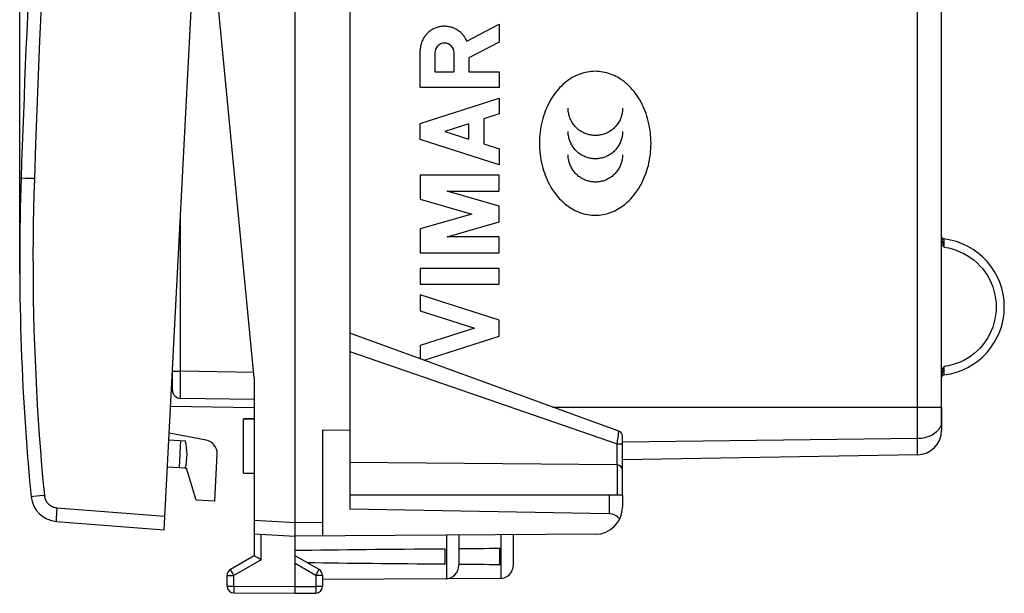
# Model space of a CAD drawing. Units: millimetres. Extents: x -15 to 100, y -24 to 46.
# Drawn here: x -15 to 22, y -24 to -3 of the extents above; entities that cross this region are included whole.
import ezdxf

# ---------------------------------------------------------------- set-up
doc = ezdxf.new("R2010")
doc.units = ezdxf.units.MM
doc.header["$LTSCALE"] = 16.335
doc.layers.get('0').update_dxf_attribs({"linetype": 'CONTINUOUS'})
for name, color, linetype in [('ASSI', 7, 'CONTINUOUS'), ('DRAFT', 7, 'CONTINUOUS'), ('INCISIONI_LASER', 7, 'CONTINUOUS'), ('RACCORDO', 7, 'CONTINUOUS')]:
    doc.layers.add(name, color=color, linetype=linetype)
doc.styles.get("Standard").update_dxf_attribs({"font": 'txt', "width": 0.8})
doc.dimstyles.new('DIMSTYLE_1', dxfattribs={"dimtxt": 3, "dimasz": 3, "dimexe": 1.5, "dimexo": 0.5, "dimgap": 0.75, "dimtad": 1, "dimtxsty": 'STANDARD', "dimblk": '_FILLED', "dimblk1": '_FILLED', "dimblk2": '_FILLED', "dimcen": 0.09, "dimazin": 2, "dimtfac": 1, "dimtofl": 0, "dimtmove": 0, "dimatfit": 3, "dimldrblk": '_FILLED', "dimfxl": 1, "dimtolj": 1, "dimarcsym": 0})

# ---------------------------------------------------------------- blocks, each defined once
blk = doc.blocks.new('_FILLED')
at = {"color": 0, "linetype": 'BYBLOCK'}
blk.add_solid([(0, 0), (-1, 0.317), (-1, -0.317)], dxfattribs=at)
blk = doc.blocks.new('*D1')
at = {"color": 7, "linetype": 'CONTINUOUS'}
for p, q in [((-14.597, -11.784), (-14.597, 43.679)), ((21.505, 15.224), (21.505, 43.679)), ((-14.597, 42.179), (3.454, 42.179)), ((21.505, 42.179), (3.454, 42.179))]:
    blk.add_line(p, q, dxfattribs=at)
at = {"color": 7, "linetype": 'CONTINUOUS', "xscale": 3, "yscale": 3, "zscale": 3, "rotation": 180}
blk.add_blockref('_FILLED', (-14.597, 42.179), dxfattribs=at)
at = {"color": 7, "linetype": 'CONTINUOUS', "xscale": 3, "yscale": 3, "zscale": 3}
blk.add_blockref('_FILLED', (21.505, 42.179), dxfattribs=at)
at = {"color": 7, "linetype": 'CONTINUOUS', "insert": (3.454, 45.929), "char_height": 3, "width": 11.89286, "attachment_point": 2, "line_spacing_factor": 0.9}
blk.add_mtext('{\\ftxt;\\W0.0001;\\H0.0001;\\~}{\\ftxt;\\W2.6428571429;\\H3.0; }{\\ftxt;\\W0.0001;\\H0.0001;\\~}', dxfattribs=at)

msp = doc.modelspace()

# ---------------------------------------------------------------- linework, layer by layer
at = {"color": 7, "linetype": 'CONTINUOUS'}
for p, q in [((-4.495, -24.5), (-4.495, 24.5)), ((-2.495, 21.417), (-2.495, -21.417)), ((-14.597, -12.016), (-14.596, -11.921)), ((-14.597, -12.112), (-14.597, -12.016)), ((-14.597, -12.21), (-14.597, -12.112)), ((-14.597, -12.308), (-14.597, -12.21)), ((-14.597, -12.406), (-14.597, -12.308)), ((-14.597, -12.504), (-14.597, -12.406)), ((-14.596, -12.6), (-14.597, -12.504)), ((-14.596, -12.693), (-14.596, -12.6)), ((-14.596, -12.785), (-14.596, -12.693)), ((19.205, -17.672), (19.205, -18.522)), ((-6.395, -18.1), (-5.995, -18.1)), ((19.199, -18.235), (19.199, -18.195)), ((19.2, -18.258), (19.199, -18.235)), ((19.204, -18.349), (19.204, -18.335)), ((19.205, -18.364), (19.204, -18.349)), ((-3.495, -18.508), (-2.495, -18.517)), ((-3.495, -18.508), (-3.495, -22.394)), ((18.32, -19.422), (7.505, -19.611)), ((-6.395, -20.1), (-5.995, -20.1)), ((7.505, -20.9), (-2.495, -20.9)), ((7.505, -20.9), (7.505, -21.336)), ((7.013, -21.583), (-2.495, -21.417)), ((-5.995, -21.821), (-5.995, -23.123)), ((-5.995, -22.321), (-4.495, -22.4)), ((6.511, -22.336), (-4.495, -22.4)), ((1.505, -22.365), (1.505, -23.468)), ((3.505, -23.456), (3.505, -22.353)), ((1.005, -23.424), (1.005, -22.876)), ((3.005, -23.441), (3.005, -22.859)), ((-5.995, -23.123), (-6.87, -23.628)), ((-5.937, -23.157), (-5.981, -23.131)), ((-5.864, -23.199), (-5.937, -23.157)), ((-5.81, -23.23), (-5.864, -23.199)), ((-5.747, -23.267), (-5.81, -23.23)), ((-3.62, -23.628), (-4.495, -23.123)), ((-6.995, -24.237), (-6.995, -23.844)), ((-3.495, -23.844), (-3.495, -24.246)), ((1.008, -23.968), (-3.495, -23.994)), ((3.008, -23.956), (1.046, -23.968)), ((-6.747, -24.487), (-4.495, -24.5)), ((-4.495, -24.5), (-3.744, -24.496))]:
    msp.add_line(p, q, dxfattribs=at)
at = {"color": 250, "linetype": 'CONTINUOUS'}
for p, q in [((18.32, -19.422), (18.32, 11.118)), ((19.2, -17.707), (19.2, 5.598)), ((19.293, -11.52), (19.293, -11.509)), ((19.294, -11.538), (19.293, -11.52)), ((19.296, -11.596), (19.294, -11.538)), ((19.297, -11.651), (19.296, -11.596)), ((19.3, -11.707), (19.297, -11.651)), ((19.303, -11.779), (19.3, -11.707)), ((19.304, -11.813), (19.303, -11.779)), ((19.293, -16.486), (19.294, -16.463)), ((19.294, -16.463), (19.295, -16.421)), ((19.295, -16.421), (19.297, -16.362)), ((19.297, -16.362), (19.299, -16.316)), ((4.954, -17.672), (19.201, -17.672)), ((19.199, -17.781), (19.2, -17.743)), ((19.199, -17.781), (19.2, -17.781)), ((19.2, -17.743), (19.2, -17.707)), ((19.205, -17.779), (19.2, -17.779)), ((19.199, -18.263), (19.188, -18.314)), ((19.199, -18.263), (19.198, -18.234)), ((19.199, -18.263), (19.2, -18.253)), ((19.205, -18.365), (19.205, -18.364)), ((18.32, -18.829), (7.504, -18.962)), ((7.013, -20.9), (7.013, -21.583)), ((-5.995, -21.821), (-4.495, -21.9)), ((-4.495, -21.9), (-3.495, -21.894)), ((-5.747, -23.267), (-5.747, -22.334)), ((1.048, -22.368), (1.048, -23.966)), ((3.054, -23.954), (3.054, -22.356)), ((-5.747, -23.267), (-6.747, -23.844)), ((-3.744, -23.844), (-4.495, -23.41)), ((-6.844, -23.674), (-6.859, -23.648)), ((-6.824, -23.711), (-6.844, -23.674)), ((-6.787, -23.774), (-6.824, -23.711)), ((-6.747, -23.844), (-6.787, -23.774)), ((-3.744, -23.844), (-3.667, -23.711)), ((-3.667, -23.711), (-3.636, -23.657)), ((-3.636, -23.657), (-3.627, -23.64)), ((-3.627, -23.64), (-3.624, -23.634)), ((-6.995, -23.844), (-6.747, -23.844)), ((-6.747, -24.237), (-6.747, -23.844)), ((-3.495, -23.844), (-3.744, -23.844)), ((-3.744, -23.844), (-3.744, -24.246)), ((-6.995, -24.237), (-6.747, -24.237)), ((-6.747, -24.237), (-4.495, -24.25)), ((-6.747, -24.237), (-6.747, -24.319)), ((-6.747, -24.319), (-6.747, -24.426)), ((-6.747, -24.426), (-6.747, -24.459)), ((-6.747, -24.459), (-6.747, -24.473)), ((-6.747, -24.473), (-6.747, -24.48)), ((-4.495, -24.25), (-3.744, -24.246)), ((-3.495, -24.246), (-3.744, -24.246)), ((-3.744, -24.246), (-3.743, -24.316)), ((-3.743, -24.316), (-3.743, -24.381)), ((-3.743, -24.381), (-3.743, -24.435)), ((-3.743, -24.435), (-3.743, -24.468)), ((-3.743, -24.468), (-3.743, -24.482))]:
    msp.add_line(p, q, dxfattribs=at)
at = {"color": 7, "linetype": 'CONTINUOUS'}
for points in [[(19.2, -17.754), (19.2, -17.724), (19.201, -17.694), (19.201, 5.61)], [(-14.596, -11.921), (-14.596, -11.828), (-14.596, -11.783)], [(19.199, -18.195), (19.198, -18.15), (19.198, -18.102), (19.198, -18.05), (19.198, -17.995), (19.198, -17.938), (19.199, -17.879), (19.199, -17.819), (19.2, -17.754)], [(19.204, -18.335), (19.202, -18.302), (19.201, -18.282), (19.2, -18.258)], [(-5.981, -23.131), (-5.991, -23.125), (-5.992, -23.124), (-5.994, -23.124), (-5.995, -23.123), (-5.995, -23.123), (-5.995, -23.123)]]:
    msp.add_lwpolyline(points, dxfattribs=at)
at = {"color": 250, "linetype": 'CONTINUOUS'}
for points in [[(8.551, -8), (8.55, -7.897), (8.545, -7.795), (8.537, -7.693), (8.527, -7.591), (8.513, -7.49), (8.496, -7.389), (8.476, -7.288), (8.452, -7.189), (8.426, -7.089), (8.399, -7.001), (8.37, -6.914), (8.338, -6.827), (8.304, -6.741), (8.267, -6.657), (8.227, -6.574), (8.184, -6.492), (8.139, -6.412), (8.091, -6.333), (8.041, -6.256), (7.987, -6.181), (7.931, -6.107), (7.872, -6.036), (7.81, -5.967), (7.746, -5.901), (7.69, -5.848), (7.632, -5.797), (7.573, -5.748), (7.512, -5.701), (7.449, -5.657), (7.384, -5.616), (7.322, -5.58), (7.259, -5.547), (7.195, -5.516), (7.13, -5.487), (7.063, -5.462), (6.995, -5.439), (6.927, -5.419), (6.858, -5.401), (6.788, -5.387), (6.717, -5.376), (6.647, -5.368), (6.576, -5.363), (6.504, -5.361), (6.433, -5.363), (6.362, -5.368), (6.292, -5.376), (6.221, -5.387), (6.151, -5.402), (6.082, -5.419), (6.013, -5.439), (5.946, -5.462), (5.879, -5.488), (5.814, -5.516), (5.75, -5.547), (5.687, -5.58), (5.625, -5.616), (5.56, -5.658), (5.497, -5.702), (5.436, -5.748), (5.376, -5.797), (5.319, -5.848), (5.263, -5.902), (5.199, -5.968), (5.137, -6.037), (5.078, -6.108), (5.022, -6.181), (4.969, -6.257), (4.918, -6.334), (4.87, -6.412), (4.825, -6.493), (4.783, -6.574), (4.743, -6.658), (4.706, -6.742), (4.671, -6.828), (4.64, -6.914), (4.61, -7.002), (4.584, -7.09), (4.557, -7.189), (4.534, -7.289), (4.514, -7.39), (4.497, -7.491), (4.483, -7.592), (4.472, -7.694), (4.464, -7.796), (4.46, -7.898), (4.458, -8.001)], [(7.511, -6.715), (7.51, -6.754), (7.507, -6.793), (7.503, -6.832), (7.497, -6.871), (7.49, -6.91), (7.481, -6.948), (7.471, -6.986), (7.459, -7.024), (7.446, -7.062), (7.431, -7.098), (7.415, -7.135), (7.397, -7.171), (7.379, -7.206), (7.359, -7.24), (7.337, -7.274), (7.315, -7.307), (7.291, -7.338), (7.266, -7.369), (7.239, -7.399), (7.212, -7.427), (7.184, -7.454), (7.155, -7.48), (7.124, -7.504), (7.093, -7.527), (7.061, -7.549), (7.028, -7.57), (6.994, -7.59), (6.96, -7.608), (6.925, -7.624), (6.889, -7.64), (6.853, -7.654), (6.816, -7.666), (6.779, -7.677), (6.741, -7.687), (6.704, -7.695), (6.665, -7.702), (6.627, -7.707), (6.589, -7.711), (6.55, -7.713), (6.511, -7.714), (6.473, -7.713), (6.434, -7.711), (6.395, -7.707), (6.357, -7.702), (6.319, -7.695), (6.281, -7.687), (6.244, -7.677), (6.206, -7.666), (6.17, -7.654), (6.134, -7.64), (6.098, -7.625), (6.063, -7.608), (6.028, -7.59), (5.994, -7.57), (5.961, -7.55), (5.929, -7.528), (5.898, -7.504), (5.868, -7.48), (5.839, -7.454), (5.811, -7.427), (5.783, -7.399), (5.757, -7.369), (5.732, -7.338), (5.708, -7.307), (5.685, -7.274), (5.664, -7.24), (5.644, -7.206), (5.625, -7.171), (5.608, -7.135), (5.592, -7.098), (5.577, -7.062), (5.564, -7.024), (5.552, -6.986), (5.541, -6.948), (5.532, -6.91), (5.525, -6.871), (5.519, -6.832), (5.515, -6.793), (5.512, -6.754), (5.512, -6.715)], [(7.511, -7.568), (7.51, -7.607), (7.507, -7.646), (7.503, -7.685), (7.497, -7.724), (7.49, -7.763), (7.481, -7.801), (7.471, -7.84), (7.459, -7.877), (7.446, -7.915), (7.431, -7.952), (7.415, -7.988), (7.398, -8.024), (7.379, -8.059), (7.359, -8.094), (7.337, -8.127), (7.315, -8.16), (7.291, -8.192), (7.266, -8.223), (7.24, -8.252), (7.212, -8.281), (7.184, -8.308), (7.155, -8.333), (7.125, -8.358), (7.093, -8.381), (7.061, -8.403), (7.028, -8.424), (6.995, -8.443), (6.96, -8.462), (6.925, -8.478), (6.889, -8.494), (6.853, -8.508), (6.816, -8.52), (6.779, -8.531), (6.742, -8.541), (6.704, -8.549), (6.666, -8.556), (6.627, -8.561), (6.589, -8.565), (6.55, -8.567), (6.511, -8.568), (6.472, -8.567), (6.434, -8.565), (6.395, -8.561), (6.357, -8.556), (6.319, -8.549), (6.281, -8.541), (6.243, -8.531), (6.206, -8.52), (6.169, -8.508), (6.133, -8.494), (6.097, -8.478), (6.062, -8.462), (6.028, -8.444), (5.994, -8.424), (5.961, -8.403), (5.929, -8.381), (5.898, -8.358), (5.868, -8.333), (5.838, -8.308), (5.81, -8.281), (5.783, -8.252), (5.757, -8.223), (5.731, -8.192), (5.708, -8.16), (5.685, -8.127), (5.664, -8.094), (5.644, -8.059), (5.625, -8.024), (5.608, -7.988), (5.592, -7.952), (5.577, -7.915), (5.564, -7.877), (5.552, -7.84), (5.541, -7.801), (5.532, -7.763), (5.525, -7.724), (5.519, -7.685), (5.515, -7.646), (5.512, -7.607), (5.512, -7.568)], [(4.458, -8.001), (4.46, -8.103), (4.464, -8.205), (4.472, -8.307), (4.483, -8.409), (4.497, -8.511), (4.514, -8.612), (4.534, -8.712), (4.557, -8.812), (4.584, -8.911), (4.61, -8.999), (4.64, -9.087), (4.671, -9.173), (4.706, -9.259), (4.743, -9.343), (4.783, -9.427), (4.825, -9.508), (4.87, -9.589), (4.918, -9.667), (4.969, -9.744), (5.022, -9.82), (5.079, -9.893), (5.138, -9.964), (5.199, -10.033), (5.264, -10.099), (5.319, -10.152), (5.377, -10.203), (5.436, -10.252), (5.498, -10.299), (5.561, -10.343), (5.626, -10.384), (5.687, -10.42), (5.75, -10.453), (5.814, -10.484), (5.88, -10.513), (5.947, -10.538), (6.014, -10.561), (6.083, -10.581), (6.152, -10.599), (6.222, -10.613), (6.292, -10.624), (6.363, -10.632), (6.434, -10.637), (6.505, -10.639), (6.576, -10.637), (6.647, -10.632), (6.718, -10.624), (6.789, -10.613), (6.858, -10.599), (6.928, -10.581), (6.996, -10.561), (7.064, -10.538), (7.13, -10.512), (7.196, -10.484), (7.26, -10.453), (7.323, -10.42), (7.384, -10.384), (7.449, -10.342), (7.513, -10.298), (7.574, -10.252), (7.633, -10.203), (7.691, -10.152), (7.746, -10.099), (7.811, -10.032), (7.872, -9.964), (7.931, -9.892), (7.988, -9.819), (8.041, -9.744), (8.092, -9.667), (8.14, -9.588), (8.185, -9.508), (8.227, -9.426), (8.267, -9.343), (8.304, -9.258), (8.339, -9.173), (8.371, -9.086), (8.4, -8.998), (8.426, -8.91), (8.453, -8.811), (8.476, -8.711), (8.496, -8.611), (8.513, -8.51), (8.527, -8.408), (8.538, -8.307), (8.545, -8.204), (8.55, -8.102), (8.551, -8)], [(7.511, -8.422), (7.51, -8.461), (7.507, -8.5), (7.503, -8.539), (7.497, -8.578), (7.49, -8.617), (7.481, -8.655), (7.471, -8.694), (7.459, -8.731), (7.446, -8.769), (7.431, -8.806), (7.415, -8.842), (7.397, -8.878), (7.379, -8.913), (7.359, -8.948), (7.337, -8.981), (7.315, -9.014), (7.291, -9.046), (7.266, -9.076), (7.239, -9.106), (7.212, -9.135), (7.184, -9.162), (7.155, -9.187), (7.124, -9.212), (7.093, -9.235), (7.061, -9.257), (7.028, -9.278), (6.994, -9.297), (6.96, -9.315), (6.925, -9.332), (6.889, -9.348), (6.853, -9.362), (6.816, -9.374), (6.779, -9.385), (6.741, -9.395), (6.704, -9.403), (6.665, -9.41), (6.627, -9.415), (6.589, -9.419), (6.55, -9.421), (6.511, -9.422), (6.472, -9.421), (6.434, -9.419), (6.395, -9.415), (6.357, -9.41), (6.319, -9.403), (6.281, -9.395), (6.243, -9.385), (6.206, -9.374), (6.17, -9.362), (6.133, -9.348), (6.098, -9.332), (6.062, -9.316), (6.028, -9.297), (5.994, -9.278), (5.961, -9.257), (5.929, -9.235), (5.898, -9.212), (5.868, -9.187), (5.839, -9.162), (5.811, -9.135), (5.783, -9.106), (5.757, -9.076), (5.732, -9.046), (5.708, -9.014), (5.685, -8.981), (5.664, -8.948), (5.644, -8.913), (5.625, -8.878), (5.608, -8.842), (5.592, -8.805), (5.577, -8.769), (5.564, -8.731), (5.552, -8.694), (5.541, -8.655), (5.532, -8.617), (5.525, -8.578), (5.519, -8.539), (5.515, -8.5), (5.512, -8.461), (5.512, -8.422)], [(19.205, -11.464), (19.206, -11.483), (19.208, -11.504), (19.212, -11.526), (19.218, -11.55), (19.225, -11.575), (19.233, -11.602), (19.243, -11.631), (19.254, -11.662), (19.278, -11.732)], [(19.201, -11.699), (19.203, -11.702), (19.221, -11.724), (19.241, -11.746), (19.261, -11.769), (19.282, -11.791), (19.304, -11.813)], [(19.278, -11.732), (19.291, -11.771), (19.304, -11.813)], [(19.304, -11.813), (19.453, -11.839), (19.598, -11.875), (19.741, -11.92), (19.88, -11.975), (20.017, -12.041), (20.148, -12.114), (20.273, -12.197), (20.394, -12.288), (20.507, -12.387), (20.613, -12.494), (20.712, -12.608), (20.803, -12.728), (20.885, -12.853), (20.959, -12.985), (21.024, -13.121), (21.079, -13.261), (21.125, -13.405), (21.16, -13.551), (21.186, -13.699), (21.201, -13.848), (21.206, -14)], [(21.206, -14), (21.201, -14.152), (21.186, -14.301), (21.16, -14.449), (21.125, -14.595), (21.079, -14.739), (21.024, -14.879), (20.96, -15.014), (20.886, -15.146), (20.803, -15.272), (20.713, -15.392), (20.614, -15.506), (20.508, -15.612), (20.394, -15.711), (20.274, -15.802), (20.149, -15.885), (20.018, -15.959), (19.882, -16.024), (19.742, -16.08), (19.599, -16.125), (19.454, -16.161), (19.304, -16.187)], [(19.304, -16.187), (19.276, -16.215), (19.25, -16.243), (19.226, -16.27), (19.203, -16.298), (19.201, -16.301)], [(19.304, -16.187), (19.291, -16.229), (19.277, -16.268), (19.253, -16.338)], [(19.299, -16.316), (19.302, -16.24), (19.303, -16.214), (19.304, -16.187)], [(19.253, -16.338), (19.243, -16.37), (19.233, -16.399), (19.225, -16.426), (19.218, -16.451), (19.212, -16.474), (19.208, -16.496), (19.206, -16.517), (19.205, -16.536)], [(19.293, -16.491), (19.293, -16.49), (19.293, -16.486)], [(19.197, -18.166), (19.197, -18.128), (19.197, -18.089), (19.197, -18.047), (19.197, -18.004), (19.197, -17.959), (19.197, -17.914), (19.198, -17.869), (19.199, -17.825), (19.199, -17.781)], [(19.188, -18.314), (19.172, -18.363), (19.15, -18.412), (19.122, -18.459)], [(19.198, -18.234), (19.198, -18.201), (19.197, -18.166)], [(19.202, -18.328), (19.201, -18.309), (19.2, -18.288), (19.199, -18.263)], [(19.205, -18.364), (19.204, -18.356), (19.202, -18.328)], [(19.122, -18.459), (19.089, -18.504), (19.052, -18.548), (19.009, -18.589), (18.962, -18.627), (18.911, -18.663), (18.855, -18.696), (18.797, -18.725), (18.735, -18.752), (18.67, -18.774), (18.603, -18.793), (18.534, -18.808), (18.464, -18.819), (18.392, -18.826), (18.32, -18.829)], [(-6.859, -23.648), (-6.866, -23.637), (-6.867, -23.634), (-6.868, -23.632), (-6.869, -23.63), (-6.87, -23.629), (-6.87, -23.628), (-6.87, -23.628)], [(-3.624, -23.634), (-3.622, -23.632), (-3.621, -23.63), (-3.621, -23.629), (-3.62, -23.628), (-3.62, -23.628)], [(-6.747, -24.48), (-6.747, -24.482), (-6.747, -24.484), (-6.747, -24.486), (-6.747, -24.487), (-6.747, -24.487)], [(-3.743, -24.482), (-3.744, -24.489), (-3.744, -24.491), (-3.744, -24.493), (-3.744, -24.494), (-3.744, -24.495), (-3.744, -24.496)]]:
    msp.add_lwpolyline(points, dxfattribs=at)
at = {"color": 7, "linetype": 'CONTINUOUS'}
for centre, radius, start, end in [((19.305, -11.41), 0.1, 189.2306, 263.2041), ((18.996, -14), 2.509, 276.7959, 83.2041), ((19.305, -16.59), 0.1, 96.7982, 179.0543), ((18.305, -18.522), 0.9, 271, 360), ((6.505, -21.336), 1, 270.3333, 360), ((3.005, -23.456), 0.5, 270.3333, 360), ((-6.745, -23.844), 0.25, 120, 180), ((-3.745, -23.844), 0.25, 0, 60), ((1.005, -23.468), 0.5, 270.3333, 360), ((-6.745, -24.237), 0.25, 180, 269.6667), ((-3.745, -24.246), 0.25, 270.3333, 360)]:
    msp.add_arc(centre, radius, start, end, dxfattribs=at)
for centre, major_axis, ratio, start_param, end_param in [((7.005, -22.083), (0, 0.5), 1, -0.916001, -0.017453), ((72.853, -23.15), (85.943, 0), 0.005818, 2.560756, 2.690566), ((72.853, -23.15), (85.943, 0), 0.005818, 2.519623, 2.550238), ((72.853, -23.15), (85.943, 0), 0.005818, -2.679124, -2.560756), ((72.853, -23.15), (85.943, 0), 0.005818, -2.550231, -2.519623)]:
    msp.add_ellipse(centre, major_axis=major_axis, ratio=ratio, start_param=start_param, end_param=end_param, dxfattribs=at)
at = {"layer": 'ASSI', "color": 7, "linetype": 'CONTINUOUS'}
for p, q in [((-5.995, -18.1), (-6.395, -18.1)), ((-6.395, -20.1), (-6.395, -18.1)), ((-9.132, -18.879), (-8.525, -18.911)), ((-8.7, -18.902), (-8.753, -19.9)), ((-8.526, -19.912), (-9.184, -19.878)), ((-6.395, -20.1), (-5.995, -20.1))]:
    msp.add_line(p, q, dxfattribs=at)
msp.add_arc((-10.462, -19.41), 2, 345.463, 14.4576, dxfattribs=at)
at = {"layer": 'DRAFT', "color": 7, "linetype": 'CONTINUOUS'}
for p, q in [((-5.995, -16.6), (-7.594, 0)), ((-5.995, -16.6), (-5.995, -21.821)), ((-8.525, -19.909), (-8.485, -19.914)), ((-8.127, -21.085), (-8.485, -19.914)), ((-7.447, -21.12), (-8.127, -21.085))]:
    msp.add_line(p, q, dxfattribs=at)
at = {"layer": 'INCISIONI_LASER', "color": 250, "linetype": 'CONTINUOUS'}
for p, q in [((1.797, -4.255), (2.988, -3.638)), ((2.988, -3.638), (2.988, -4.291)), ((2.988, -4.291), (1.867, -4.872)), ((0.089, -5.959), (0.089, -4.6)), ((0.625, -4.681), (0.625, -5.386)), ((1.331, -5.386), (1.331, -4.681)), ((1.867, -4.872), (1.867, -5.378)), ((0.625, -5.386), (1.331, -5.386)), ((1.867, -5.378), (2.988, -5.378)), ((2.988, -5.378), (2.988, -5.959)), ((2.988, -5.959), (0.089, -5.959)), ((0.089, -7.276), (2.988, -6.345)), ((2.988, -6.345), (2.988, -6.925)), ((2.988, -6.925), (2.418, -7.108)), ((2.418, -7.108), (2.418, -8.024)), ((0.089, -7.856), (0.089, -7.276)), ((1.867, -7.285), (0.992, -7.566)), ((0.992, -7.566), (1.867, -7.847)), ((1.867, -7.847), (1.867, -7.285)), ((2.988, -8.787), (0.089, -7.856)), ((2.418, -8.024), (2.988, -8.207)), ((2.988, -8.207), (2.988, -8.787)), ((2.988, -9.174), (0.089, -9.174)), ((0.089, -9.174), (0.089, -10.051)), ((2.988, -9.754), (2.988, -9.174)), ((0.089, -10.051), (1.977, -10.593)), ((1.076, -9.754), (2.988, -9.754)), ((2.988, -10.303), (1.076, -9.754)), ((2.988, -10.883), (2.988, -10.303)), ((1.977, -10.593), (0.089, -11.134)), ((0.089, -11.134), (0.089, -12.011)), ((1.076, -11.431), (2.988, -10.883)), ((2.988, -11.431), (1.076, -11.431)), ((2.988, -12.011), (2.988, -11.431)), ((0.089, -12.011), (2.988, -12.011)), ((2.988, -12.591), (0.089, -12.591)), ((0.089, -12.591), (0.089, -13.171)), ((2.988, -13.171), (2.988, -12.591)), ((0.089, -13.171), (2.988, -13.171)), ((2.988, -14.489), (0.089, -13.558)), ((0.089, -13.558), (0.089, -14.138)), ((0.089, -14.138), (2.085, -14.779)), ((2.085, -14.779), (0.089, -15.42)), ((2.988, -15.069), (2.988, -14.489)), ((0.234, -15.954), (2.988, -15.069)), ((0.089, -15.42), (0.089, -15.901))]:
    msp.add_line(p, q, dxfattribs=at)
msp.add_lwpolyline([(1.797, -4.255), (1.784, -4.224), (1.769, -4.194), (1.753, -4.164), (1.736, -4.135), (1.717, -4.106), (1.698, -4.078), (1.678, -4.051), (1.656, -4.025), (1.634, -4), (1.61, -3.975), (1.586, -3.951), (1.561, -3.929), (1.535, -3.907), (1.508, -3.886), (1.481, -3.867), (1.452, -3.848), (1.423, -3.83), (1.394, -3.814), (1.363, -3.799), (1.333, -3.785), (1.301, -3.772), (1.27, -3.76), (1.237, -3.75), (1.205, -3.74), (1.172, -3.732), (1.139, -3.726), (1.105, -3.72), (1.072, -3.716), (1.038, -3.713), (1.004, -3.711), (0.97, -3.711), (0.936, -3.712), (0.903, -3.714), (0.869, -3.718), (0.835, -3.722), (0.802, -3.729), (0.769, -3.736), (0.736, -3.744), (0.704, -3.754), (0.672, -3.765), (0.64, -3.778), (0.609, -3.791), (0.579, -3.806), (0.549, -3.822), (0.519, -3.838), (0.491, -3.857), (0.463, -3.876), (0.435, -3.896), (0.409, -3.917), (0.383, -3.939), (0.359, -3.962), (0.335, -3.986), (0.312, -4.011), (0.29, -4.037), (0.269, -4.064), (0.249, -4.091), (0.23, -4.119), (0.212, -4.148), (0.196, -4.178), (0.18, -4.208), (0.166, -4.238), (0.153, -4.27), (0.141, -4.301), (0.13, -4.333), (0.12, -4.366), (0.112, -4.399), (0.105, -4.432), (0.099, -4.465), (0.095, -4.499), (0.092, -4.533), (0.09, -4.567), (0.089, -4.6)], dxfattribs=at)
msp.add_ellipse((0.978, -4.681), major_axis=(0, 0.353), ratio=0.999695, start_param=-1.570796, end_param=1.570796, dxfattribs=at)
at = {"layer": 'RACCORDO', "color": 7, "linetype": 'CONTINUOUS'}
for p, q in [((-9.305, -22.174), (-6.991, 21.965)), ((7.373, -18.552), (-2.495, -14.96)), ((-8.995, -17.053), (-8.995, -16.271)), ((-5.995, -17.7), (-9.067, -17.646)), ((-5.995, -17.4), (-8.701, -17.353)), ((19.205, -17.672), (19.205, -18.522)), ((19.199, -18.235), (19.199, -18.195)), ((19.2, -18.258), (19.199, -18.235)), ((19.204, -18.349), (19.204, -18.335)), ((19.205, -18.364), (19.204, -18.349)), ((-7.765, -18.88), (-9.119, -18.629)), ((7.505, -20.9), (7.505, -18.74)), ((-7.447, -21.12), (-7.357, -19.398)), ((18.32, -19.422), (7.505, -19.611)), ((7.306, -19.794), (-2.495, -19.709)), ((-13.261, -21.863), (-9.305, -22.174))]:
    msp.add_line(p, q, dxfattribs=at)
at = {"layer": 'RACCORDO', "color": 250, "linetype": 'CONTINUOUS'}
for p, q in [((18.32, -19.422), (18.32, 11.118)), ((19.2, -17.707), (19.2, 5.598)), ((-14.547, -9.282), (-14.547, -9.282)), ((-14.544, -9.282), (-14.547, -9.282)), ((-14.387, -9.288), (-14.544, -9.282)), ((-8.701, -16.353), (-8.701, -10.647)), ((19.293, -11.52), (19.293, -11.509)), ((19.294, -11.538), (19.293, -11.52)), ((19.296, -11.596), (19.294, -11.538)), ((19.297, -11.651), (19.296, -11.596)), ((19.3, -11.707), (19.297, -11.651)), ((19.303, -11.779), (19.3, -11.707)), ((19.304, -11.813), (19.303, -11.779)), ((-2.495, -15.63), (7.308, -19.017)), ((-8.995, -16.353), (-8.701, -16.353)), ((-8.702, -16.575), (-8.701, -16.428)), ((-8.702, -16.718), (-8.702, -16.575)), ((-6.015, -16.4), (-8.701, -16.353)), ((-8.701, -16.428), (-8.701, -16.353)), ((19.293, -16.486), (19.294, -16.463)), ((19.294, -16.463), (19.295, -16.421)), ((19.295, -16.421), (19.297, -16.362)), ((19.297, -16.362), (19.299, -16.316)), ((-8.995, -16.948), (-9.031, -16.947)), ((-8.703, -16.976), (-8.702, -16.853)), ((-8.702, -16.853), (-8.702, -16.718)), ((-8.703, -17.086), (-8.703, -16.976)), ((-8.703, -17.179), (-8.703, -17.086)), ((-8.702, -17.237), (-8.703, -17.179)), ((-8.702, -17.284), (-8.702, -17.237)), ((-8.702, -17.319), (-8.702, -17.284)), ((-8.701, -17.335), (-8.702, -17.319)), ((4.954, -17.672), (19.201, -17.672)), ((19.199, -17.781), (19.2, -17.743)), ((19.199, -17.781), (19.2, -17.781)), ((19.2, -17.743), (19.2, -17.707)), ((19.205, -17.779), (19.2, -17.779)), ((19.199, -18.263), (19.188, -18.314)), ((19.199, -18.263), (19.198, -18.234)), ((19.199, -18.263), (19.2, -18.253)), ((19.205, -18.365), (19.205, -18.364)), ((7.341, -18.782), (7.373, -18.552)), ((7.308, -19.017), (7.333, -18.842)), ((7.308, -19.017), (7.505, -19.017)), ((7.308, -19.794), (7.308, -19.017)), ((7.333, -18.842), (7.341, -18.782)), ((18.32, -18.829), (7.504, -18.962)), ((7.306, -19.794), (7.306, -20.9)), ((-13.86, -20.93), (-14.095, -20.954)), ((-13.693, -20.914), (-13.86, -20.93)), ((-14.163, -20.961), (-14.17, -20.962)), ((-14.149, -20.959), (-14.163, -20.961)), ((-14.095, -20.954), (-14.149, -20.959)), ((-13.253, -21.628), (-13.257, -21.684)), ((-13.249, -21.567), (-13.253, -21.628)), ((-13.245, -21.501), (-13.249, -21.567)), ((-13.239, -21.416), (-13.245, -21.501)), ((-13.235, -21.364), (-13.239, -21.416)), ((-13.235, -21.364), (-9.279, -21.675)), ((-13.261, -21.777), (-13.262, -21.796)), ((-13.262, -21.796), (-13.262, -21.812)), ((-13.26, -21.757), (-13.261, -21.777)), ((-13.259, -21.723), (-13.26, -21.757)), ((-13.257, -21.684), (-13.259, -21.723))]:
    msp.add_line(p, q, dxfattribs=at)
for points in [[(-13.067, 9.657), (-13.155, 8.394), (-13.241, 7.132), (-13.323, 5.869), (-13.402, 4.606), (-13.478, 3.343), (-13.551, 2.079), (-13.62, 0.816), (-13.686, -0.448), (-13.749, -1.712), (-13.809, -2.976), (-13.866, -4.24), (-13.919, -5.505), (-13.969, -6.769), (-14.016, -8.034), (-14.06, -9.298)], [(-14.06, -9.298), (-14.077, -9.298), (-14.094, -9.297), (-14.111, -9.297), (-14.128, -9.296), (-14.145, -9.296), (-14.162, -9.295), (-14.179, -9.294), (-14.387, -9.288)], [(-14.06, -9.298), (-14.077, -9.852), (-14.09, -10.406), (-14.1, -10.959), (-14.107, -11.513), (-14.11, -12.067), (-14.109, -12.62), (-14.106, -13.174), (-14.098, -13.728), (-14.088, -14.282), (-14.074, -14.835), (-14.056, -15.389), (-14.035, -15.942), (-14.011, -16.495), (-13.983, -17.048), (-13.952, -17.601), (-13.917, -18.154), (-13.879, -18.706), (-13.838, -19.259), (-13.793, -19.811), (-13.745, -20.362), (-13.693, -20.914)], [(19.205, -11.464), (19.206, -11.483), (19.208, -11.504), (19.212, -11.526), (19.218, -11.55), (19.225, -11.575), (19.233, -11.602), (19.243, -11.631), (19.254, -11.662), (19.278, -11.732)], [(19.201, -11.699), (19.203, -11.702), (19.221, -11.724), (19.241, -11.746), (19.261, -11.769), (19.282, -11.791), (19.304, -11.813)], [(19.278, -11.732), (19.291, -11.771), (19.304, -11.813)], [(19.304, -11.813), (19.453, -11.839), (19.598, -11.875), (19.741, -11.92), (19.88, -11.975), (20.017, -12.041), (20.148, -12.114), (20.273, -12.197), (20.394, -12.288), (20.507, -12.387), (20.613, -12.494), (20.712, -12.608), (20.803, -12.728), (20.885, -12.853), (20.959, -12.985), (21.024, -13.121), (21.079, -13.261), (21.125, -13.405), (21.16, -13.551), (21.186, -13.699), (21.201, -13.848), (21.206, -14)], [(21.206, -14), (21.201, -14.152), (21.186, -14.301), (21.16, -14.449), (21.125, -14.595), (21.079, -14.739), (21.024, -14.879), (20.96, -15.014), (20.886, -15.146), (20.803, -15.272), (20.713, -15.392), (20.614, -15.506), (20.508, -15.612), (20.394, -15.711), (20.274, -15.802), (20.149, -15.885), (20.018, -15.959), (19.882, -16.024), (19.742, -16.08), (19.599, -16.125), (19.454, -16.161), (19.304, -16.187)], [(19.304, -16.187), (19.276, -16.215), (19.25, -16.243), (19.226, -16.27), (19.203, -16.298), (19.201, -16.301)], [(19.304, -16.187), (19.291, -16.229), (19.277, -16.268), (19.253, -16.338)], [(19.299, -16.316), (19.302, -16.24), (19.303, -16.214), (19.304, -16.187)], [(19.253, -16.338), (19.243, -16.37), (19.233, -16.399), (19.225, -16.426), (19.218, -16.451), (19.212, -16.474), (19.208, -16.496), (19.206, -16.517), (19.205, -16.536)], [(19.293, -16.491), (19.293, -16.49), (19.293, -16.486)], [(-8.701, -17.353), (-8.701, -17.352), (-8.701, -17.35), (-8.701, -17.346), (-8.701, -17.342), (-8.701, -17.335)], [(19.197, -18.166), (19.197, -18.128), (19.197, -18.089), (19.197, -18.047), (19.197, -18.004), (19.197, -17.959), (19.197, -17.914), (19.198, -17.869), (19.199, -17.825), (19.199, -17.781)], [(19.188, -18.314), (19.172, -18.363), (19.15, -18.412), (19.122, -18.459)], [(19.198, -18.234), (19.198, -18.201), (19.197, -18.166)], [(19.202, -18.328), (19.201, -18.309), (19.2, -18.288), (19.199, -18.263)], [(19.205, -18.364), (19.204, -18.356), (19.202, -18.328)], [(19.122, -18.459), (19.089, -18.504), (19.052, -18.548), (19.009, -18.589), (18.962, -18.627), (18.911, -18.663), (18.855, -18.696), (18.797, -18.725), (18.735, -18.752), (18.67, -18.774), (18.603, -18.793), (18.534, -18.808), (18.464, -18.819), (18.392, -18.826), (18.32, -18.829)], [(-13.693, -20.914), (-13.691, -20.927), (-13.69, -20.941), (-13.687, -20.954), (-13.685, -20.968), (-13.682, -20.981), (-13.678, -20.994), (-13.675, -21.008), (-13.671, -21.021), (-13.666, -21.034), (-13.661, -21.046), (-13.656, -21.059), (-13.651, -21.072), (-13.645, -21.084), (-13.639, -21.096), (-13.632, -21.108), (-13.626, -21.12), (-13.618, -21.132), (-13.611, -21.143), (-13.603, -21.155), (-13.595, -21.166), (-13.587, -21.176), (-13.578, -21.187), (-13.569, -21.197), (-13.56, -21.207), (-13.55, -21.217), (-13.541, -21.227), (-13.531, -21.236), (-13.52, -21.245), (-13.51, -21.254), (-13.499, -21.262), (-13.488, -21.271), (-13.477, -21.279), (-13.466, -21.286), (-13.454, -21.293), (-13.442, -21.3), (-13.43, -21.307), (-13.418, -21.313), (-13.406, -21.319), (-13.393, -21.325), (-13.381, -21.33), (-13.368, -21.335), (-13.355, -21.339), (-13.342, -21.343), (-13.329, -21.347), (-13.315, -21.351), (-13.302, -21.354), (-13.289, -21.357), (-13.275, -21.359), (-13.262, -21.361), (-13.248, -21.363), (-13.235, -21.364)], [(-14.17, -20.962), (-14.173, -20.962), (-14.175, -20.962), (-14.176, -20.962), (-14.177, -20.962), (-14.178, -20.963)], [(-13.262, -21.812), (-13.263, -21.82), (-13.263, -21.826), (-13.263, -21.833), (-13.263, -21.838), (-13.263, -21.843), (-13.263, -21.848), (-13.263, -21.852), (-13.262, -21.855), (-13.262, -21.858), (-13.262, -21.86), (-13.261, -21.862), (-13.261, -21.863), (-13.261, -21.863)]]:
    msp.add_lwpolyline(points, dxfattribs=at)
at = {"layer": 'RACCORDO', "color": 7, "linetype": 'CONTINUOUS'}
for points in [[(19.2, -17.754), (19.2, -17.724), (19.201, -17.694), (19.201, 5.61)], [(19.199, -18.195), (19.198, -18.15), (19.198, -18.102), (19.198, -18.05), (19.198, -17.995), (19.198, -17.938), (19.199, -17.879), (19.199, -17.819), (19.2, -17.754)], [(19.204, -18.335), (19.202, -18.302), (19.201, -18.282), (19.2, -18.258)]]:
    msp.add_lwpolyline(points, dxfattribs=at)
for centre, radius, start, end in [((485.175, -25.959), 500, 175.91131, 178.08869), ((75.403, -12.284), 90, 178.08869, 185.53348), ((19.305, -11.41), 0.1, 189.2474, 263.2032), ((18.996, -14), 2.509, 276.7959, 83.2041), ((19.305, -16.59), 0.1, 96.7982, 179.0543), ((-8.695, -17.053), 0.3, 180, 269), ((7.305, -18.74), 0.2, 0, 70), ((18.305, -18.522), 0.9, 271, 360), ((-7.856, -19.372), 0.5, 357, 79.5), ((7.305, -19.994), 0.2, 0, 89.5), ((-13.182, -20.866), 1, 185.5335, 265.5)]:
    msp.add_arc(centre, radius, start, end, dxfattribs=at)

# ---------------------------------------------------------------- dimensions: what is measured, and where the dimension line sits
at = {"color": 7, "linetype": 'CONTINUOUS'}
dim = msp.add_linear_dim(base=(-14.597, 42.179), p1=(21.505, 14.724), p2=(-14.597, -12.284), angle=180, text='{\\ftxt;\\W0.0001;\\H0.0001;\\~}{\\ftxt;\\W2.6428571429;\\H3.0; }{\\ftxt;\\W0.0001;\\H0.0001;\\~}', dimstyle='DIMSTYLE_1', dxfattribs=at)
dim.commit()
dim.dimension.update_dxf_attribs({"geometry": '*D1', "text_midpoint": (3.025, 42.179), "dimtype": 160})

doc.saveas('drawing.dxf')
